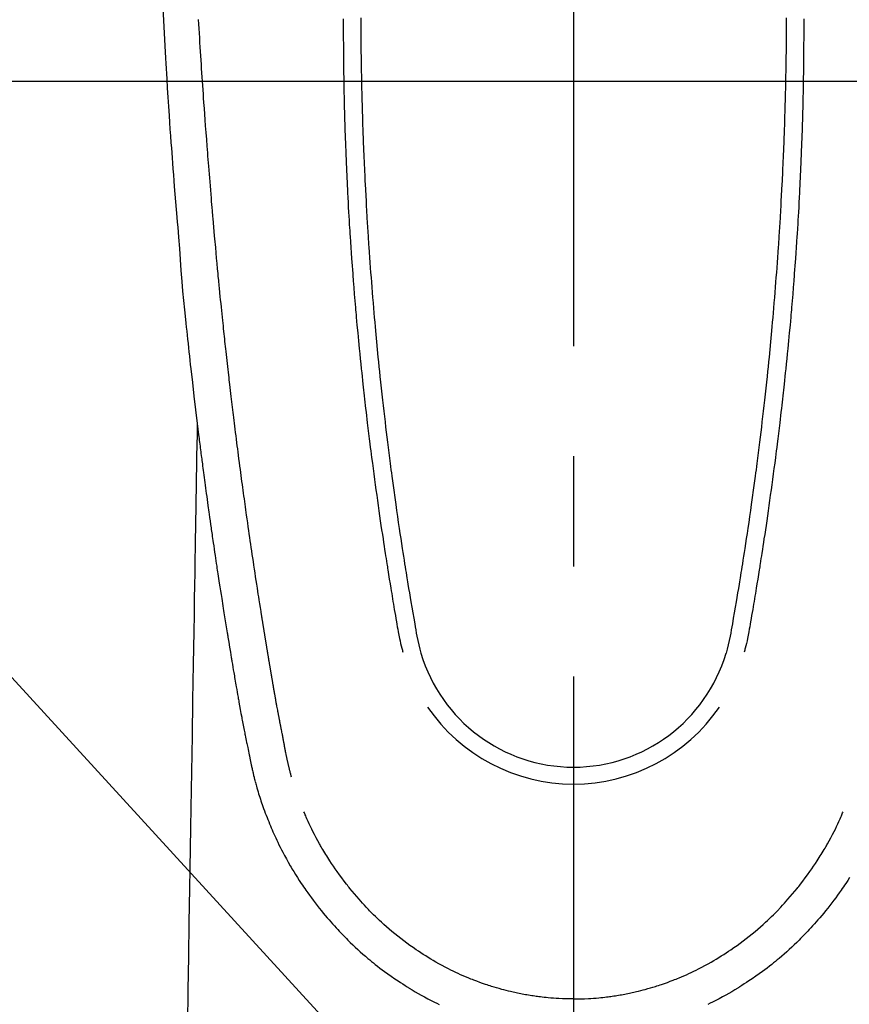
# Model space of a CAD drawing. Extents: x 55896 to 82369, y -22053 to -13183.
# Drawn here: x 73291 to 73338, y -15207 to -15152 of the extents above; entities that cross this region are included whole.
import ezdxf

# ---------------------------------------------------------------- set-up
doc = ezdxf.new("R2010")
doc.units = 0
doc.header["$LTSCALE"] = 50
doc.header["$MEASUREMENT"] = 0
doc.linetypes.add('CENTER', pattern=[2, 1.25, -0.25, 0.25, -0.25])
doc.linetypes.add('CENTER2', pattern=[1.125, 0.75, -0.125, 0.125, -0.125])
doc.layers.get('0').update_dxf_attribs({"linetype": 'CONTINUOUS'})
for name, color, linetype in [('126-甲板', 2, 'CONTINUOUS'), ('150-機器', 8, 'CONTINUOUS'), ('160-文字', 254, 'CONTINUOUS'), ('166-寸法B', 11, 'CONTINUOUS')]:
    doc.layers.add(name, color=color, linetype=linetype)
doc.styles.add('KH001', font='txt')
doc.dimstyles.new('KH1xx030', dxfattribs={"dimscale": 30, "dimtxt": 2, "dimasz": 0.6, "dimexe": 0.3, "dimexo": 1.2, "dimgap": 0.5, "dimtad": 3, "dimdec": 1, "dimdsep": 46, "dimlunit": 6, "dimtxsty": 'KH001', "dimblk": 'DOT', "dimcen": 1, "dimdle": 1, "dimclrd": 256, "dimclre": 256, "dimclrt": 256, "dimadec": 0, "dimazin": 0, "dimtfac": 1, "dimtdec": 1, "dimtix": 1, "dimtmove": 2, "dimatfit": 3, "dimldrblk": 'CLOSEDBLANK', "dimfxl": 1, "dimtolj": 1, "dimtzin": 0, "dimlwd": -1, "dimlwe": -1, "dimarcsym": 0})

# ---------------------------------------------------------------- blocks, each defined once
blk = doc.blocks.new('F402_H')
at = {"layer": '150-機器', "color": 161, "linetype": 'CENTER2'}
blk.add_line((0, 136.026), (0, -355.416), dxfattribs=at)
at = {"layer": '150-機器', "color": 13, "linetype": 'Continuous'}
for points in [[(-23.308, -51.039), (-23.271, -51.752), (-23.232, -52.465), (-23.193, -53.178), (-23.152, -53.891), (-23.135, -54.182), (-23.117, -54.474), (-23.1, -54.765), (-23.082, -55.056), (-23.05, -55.579), (-23.016, -56.101), (-22.982, -56.624), (-22.947, -57.146), (-22.921, -57.53), (-22.895, -57.913), (-22.867, -58.297), (-22.84, -58.68), (-22.819, -58.969), (-22.797, -59.258), (-22.776, -59.547), (-22.754, -59.835), (-22.728, -60.17), (-22.703, -60.505), (-22.677, -60.839), (-22.65, -61.174), (-22.616, -61.606), (-22.581, -62.039), (-22.545, -62.472), (-22.509, -62.904), (-22.484, -63.19), (-22.458, -63.476), (-22.434, -63.761), (-22.41, -64.047), (-22.363, -64.676), (-22.32, -65.304), (-22.277, -65.933), (-22.228, -66.561), (-22.18, -67.099), (-22.127, -67.636), (-22.071, -68.172), (-22.015, -68.709), (-21.992, -68.931), (-21.969, -69.153), (-21.946, -69.376), (-21.922, -69.598), (-21.897, -69.838), (-21.871, -70.078), (-21.846, -70.318), (-21.82, -70.557), (-21.794, -70.796), (-21.768, -71.035), (-21.741, -71.274), (-21.715, -71.513), (-21.627, -72.288), (-21.537, -73.062), (-21.445, -73.836), (-21.352, -74.61), (-21.332, -74.772), (-21.312, -74.934), (-21.292, -75.096), (-21.272, -75.257), (-21.259, -75.363), (-21.246, -75.468), (-21.232, -75.573), (-21.219, -75.678), (-21.205, -75.788), (-21.191, -75.897), (-21.177, -76.007), (-21.163, -76.116), (-21.15, -76.222), (-21.136, -76.327), (-21.123, -76.432), (-21.109, -76.538), (-21.097, -76.631), (-21.085, -76.723), (-21.073, -76.816), (-21.06, -76.909), (-21.044, -77.031), (-21.029, -77.154), (-21.013, -77.276), (-20.997, -77.399), (-20.978, -77.542), (-20.958, -77.686), (-20.939, -77.83), (-20.92, -77.973), (-20.899, -78.125), (-20.879, -78.278), (-20.859, -78.43), (-20.838, -78.583), (-20.814, -78.756), (-20.79, -78.93), (-20.766, -79.103), (-20.742, -79.277), (-20.725, -79.4), (-20.708, -79.523), (-20.691, -79.645), (-20.674, -79.768), (-20.646, -79.959), (-20.619, -80.15), (-20.592, -80.341), (-20.565, -80.531), (-20.551, -80.628), (-20.537, -80.724), (-20.524, -80.82), (-20.51, -80.916), (-20.493, -81.033), (-20.476, -81.149), (-20.459, -81.266), (-20.442, -81.382), (-20.416, -81.562), (-20.389, -81.741), (-20.363, -81.921), (-20.336, -82.1), (-20.314, -82.253), (-20.291, -82.406), (-20.268, -82.559), (-20.245, -82.712), (-20.228, -82.822), (-20.211, -82.931), (-20.195, -83.041), (-20.178, -83.151), (-20.158, -83.281), (-20.138, -83.411), (-20.118, -83.541), (-20.098, -83.671), (-20.065, -83.888), (-20.031, -84.105), (-19.997, -84.322), (-19.963, -84.539), (-19.941, -84.682), (-19.918, -84.825), (-19.895, -84.969), (-19.873, -85.112), (-19.854, -85.232), (-19.834, -85.353), (-19.815, -85.473), (-19.796, -85.593), (-19.76, -85.817), (-19.723, -86.041), (-19.687, -86.265), (-19.65, -86.49), (-19.64, -86.551), (-19.63, -86.613), (-19.62, -86.674), (-19.61, -86.736), (-19.563, -87.024), (-19.516, -87.312), (-19.468, -87.6), (-19.42, -87.888), (-19.41, -87.946), (-19.4, -88.005), (-19.391, -88.063), (-19.381, -88.121), (-19.355, -88.279), (-19.328, -88.436), (-19.302, -88.593), (-19.275, -88.751), (-19.259, -88.845), (-19.243, -88.939), (-19.227, -89.033), (-19.211, -89.127), (-19.193, -89.236), (-19.174, -89.345), (-19.155, -89.455), (-19.137, -89.564), (-19.111, -89.712), (-19.086, -89.859), (-19.06, -90.006), (-19.034, -90.154), (-19.022, -90.221), (-19.01, -90.288), (-18.998, -90.356), (-18.986, -90.423), (-18.947, -90.638), (-18.908, -90.852), (-18.868, -91.067), (-18.828, -91.281), (-18.812, -91.37), (-18.795, -91.459), (-18.778, -91.549), (-18.761, -91.638), (-18.742, -91.734), (-18.723, -91.829), (-18.705, -91.925), (-18.686, -92.021), (-18.671, -92.094), (-18.657, -92.166), (-18.643, -92.239), (-18.628, -92.312), (-18.608, -92.412), (-18.587, -92.513), (-18.567, -92.613), (-18.546, -92.713), (-18.531, -92.786), (-18.516, -92.86), (-18.501, -92.933), (-18.486, -93.006), (-18.465, -93.11), (-18.443, -93.214), (-18.421, -93.318), (-18.4, -93.422), (-18.39, -93.468), (-18.381, -93.514), (-18.371, -93.56), (-18.362, -93.606), (-18.342, -93.701), (-18.322, -93.796), (-18.302, -93.891), (-18.282, -93.987), (-18.271, -94.038), (-18.261, -94.088), (-18.25, -94.139), (-18.239, -94.19), (-18.225, -94.253), (-18.211, -94.315), (-18.197, -94.378), (-18.183, -94.44), (-18.172, -94.491), (-18.16, -94.542), (-18.148, -94.592), (-18.136, -94.643), (-18.128, -94.677), (-18.119, -94.71), (-18.111, -94.744), (-18.102, -94.778), (-18.093, -94.813), (-18.085, -94.848), (-18.076, -94.884), (-18.067, -94.919)], [(-13.061, -51.655), (-13.062, -51.8), (-13.062, -51.945), (-13.062, -52.074), (-13.062, -52.204), (-13.061, -52.333), (-13.061, -52.463), (-13.06, -52.654), (-13.06, -52.845), (-13.059, -53.036), (-13.058, -53.227), (-13.056, -53.468), (-13.055, -53.71), (-13.052, -53.951), (-13.05, -54.193), (-13.049, -54.25), (-13.048, -54.307), (-13.048, -54.365), (-13.047, -54.422), (-13.043, -54.712), (-13.039, -55.002), (-13.034, -55.292), (-13.029, -55.582), (-13.026, -55.737), (-13.023, -55.892), (-13.019, -56.046), (-13.016, -56.201), (-13.01, -56.452), (-13.004, -56.703), (-12.998, -56.954), (-12.991, -57.206), (-12.985, -57.41), (-12.979, -57.614), (-12.973, -57.818), (-12.966, -58.022), (-12.959, -58.237), (-12.951, -58.452), (-12.944, -58.667), (-12.936, -58.882), (-12.927, -59.133), (-12.917, -59.383), (-12.907, -59.634), (-12.897, -59.884), (-12.888, -60.089), (-12.879, -60.293), (-12.87, -60.497), (-12.86, -60.701), (-12.85, -60.906), (-12.841, -61.11), (-12.83, -61.315), (-12.82, -61.519), (-12.806, -61.794), (-12.792, -62.07), (-12.777, -62.345), (-12.761, -62.62), (-12.748, -62.846), (-12.735, -63.072), (-12.721, -63.298), (-12.707, -63.524), (-12.7, -63.642), (-12.693, -63.76), (-12.685, -63.878), (-12.678, -63.996), (-12.657, -64.309), (-12.636, -64.621), (-12.615, -64.934), (-12.593, -65.247), (-12.577, -65.463), (-12.561, -65.678), (-12.545, -65.894), (-12.529, -66.109), (-12.521, -66.21), (-12.513, -66.311), (-12.506, -66.412), (-12.498, -66.513), (-12.468, -66.891), (-12.438, -67.269), (-12.406, -67.647), (-12.374, -68.025), (-12.362, -68.165), (-12.35, -68.305), (-12.338, -68.445), (-12.325, -68.585), (-12.285, -69.031), (-12.244, -69.476), (-12.201, -69.921), (-12.158, -70.367), (-12.129, -70.655), (-12.1, -70.943), (-12.071, -71.231), (-12.041, -71.52), (-12.018, -71.736), (-11.996, -71.953), (-11.973, -72.17), (-11.949, -72.386), (-11.931, -72.553), (-11.913, -72.719), (-11.894, -72.885), (-11.875, -73.051), (-11.855, -73.23), (-11.835, -73.408), (-11.815, -73.586), (-11.795, -73.764), (-11.771, -73.969), (-11.747, -74.174), (-11.723, -74.379), (-11.699, -74.583), (-11.663, -74.883), (-11.626, -75.182), (-11.589, -75.481), (-11.552, -75.78), (-11.528, -75.973), (-11.504, -76.166), (-11.479, -76.358), (-11.454, -76.551), (-11.414, -76.861), (-11.374, -77.17), (-11.332, -77.48), (-11.291, -77.789), (-11.25, -78.089), (-11.209, -78.389), (-11.167, -78.689), (-11.125, -78.989), (-11.085, -79.276), (-11.044, -79.564), (-11.002, -79.851), (-10.961, -80.139), (-10.923, -80.396), (-10.885, -80.653), (-10.847, -80.911), (-10.808, -81.168), (-10.777, -81.371), (-10.746, -81.573), (-10.715, -81.776), (-10.683, -81.979), (-10.66, -82.128), (-10.637, -82.278), (-10.614, -82.428), (-10.591, -82.577), (-10.577, -82.665), (-10.563, -82.752), (-10.549, -82.84), (-10.535, -82.927), (-10.493, -83.187), (-10.451, -83.447), (-10.409, -83.707), (-10.366, -83.967), (-10.342, -84.117), (-10.317, -84.267), (-10.292, -84.416), (-10.267, -84.566), (-10.242, -84.716), (-10.217, -84.866), (-10.192, -85.015), (-10.167, -85.165), (-10.136, -85.341), (-10.106, -85.516), (-10.076, -85.692), (-10.046, -85.867), (-10.022, -86.009), (-9.998, -86.15), (-9.974, -86.292), (-9.949, -86.433), (-9.932, -86.53), (-9.913, -86.627), (-9.894, -86.723), (-9.874, -86.82), (-9.844, -86.958), (-9.811, -87.095), (-9.776, -87.233), (-9.741, -87.369), (-9.726, -87.424), (-9.711, -87.479), (-9.697, -87.534), (-9.682, -87.589)], [(-12.073, -51.587), (-12.073, -51.72), (-12.072, -51.852), (-12.071, -51.984), (-12.071, -52.093), (-12.07, -52.202), (-12.069, -52.311), (-12.068, -52.419), (-12.067, -52.597), (-12.066, -52.775), (-12.064, -52.953), (-12.062, -53.131), (-12.06, -53.347), (-12.058, -53.563), (-12.055, -53.778), (-12.051, -53.994), (-12.048, -54.21), (-12.044, -54.426), (-12.04, -54.643), (-12.036, -54.859), (-12.035, -54.939), (-12.034, -55.019), (-12.032, -55.1), (-12.03, -55.18), (-12.027, -55.339), (-12.024, -55.498), (-12.02, -55.657), (-12.016, -55.816), (-12.012, -55.984), (-12.008, -56.152), (-12.003, -56.32), (-11.999, -56.488), (-11.994, -56.648), (-11.99, -56.808), (-11.985, -56.968), (-11.981, -57.128), (-11.972, -57.399), (-11.963, -57.669), (-11.954, -57.94), (-11.945, -58.211), (-11.94, -58.34), (-11.935, -58.47), (-11.931, -58.599), (-11.926, -58.728), (-11.918, -58.933), (-11.909, -59.137), (-11.9, -59.341), (-11.892, -59.545), (-11.883, -59.738), (-11.875, -59.93), (-11.867, -60.123), (-11.858, -60.315), (-11.849, -60.496), (-11.841, -60.676), (-11.832, -60.857), (-11.823, -61.037), (-11.807, -61.36), (-11.79, -61.682), (-11.773, -62.005), (-11.755, -62.327), (-11.746, -62.481), (-11.737, -62.635), (-11.728, -62.788), (-11.719, -62.942), (-11.703, -63.208), (-11.687, -63.473), (-11.67, -63.738), (-11.653, -64.003), (-11.643, -64.155), (-11.634, -64.306), (-11.623, -64.458), (-11.613, -64.609), (-11.593, -64.9), (-11.573, -65.192), (-11.552, -65.483), (-11.531, -65.775), (-11.51, -66.051), (-11.489, -66.326), (-11.468, -66.602), (-11.447, -66.878), (-11.423, -67.175), (-11.399, -67.473), (-11.374, -67.77), (-11.349, -68.068), (-11.326, -68.333), (-11.303, -68.599), (-11.279, -68.864), (-11.255, -69.13), (-11.216, -69.559), (-11.175, -69.989), (-11.134, -70.418), (-11.093, -70.847), (-11.065, -71.121), (-11.038, -71.394), (-11.01, -71.668), (-10.982, -71.941), (-10.946, -72.279), (-10.91, -72.617), (-10.874, -72.955), (-10.836, -73.293), (-10.801, -73.602), (-10.766, -73.91), (-10.731, -74.219), (-10.695, -74.528), (-10.66, -74.816), (-10.626, -75.104), (-10.591, -75.392), (-10.556, -75.68), (-10.518, -75.981), (-10.48, -76.281), (-10.442, -76.582), (-10.403, -76.882), (-10.38, -77.061), (-10.357, -77.24), (-10.333, -77.419), (-10.309, -77.597), (-10.255, -78.003), (-10.2, -78.408), (-10.144, -78.814), (-10.087, -79.219), (-10.039, -79.556), (-9.99, -79.893), (-9.941, -80.23), (-9.891, -80.567), (-9.848, -80.854), (-9.805, -81.142), (-9.761, -81.43), (-9.717, -81.717), (-9.684, -81.933), (-9.65, -82.148), (-9.616, -82.364), (-9.582, -82.579), (-9.556, -82.746), (-9.529, -82.913), (-9.502, -83.08), (-9.475, -83.247), (-9.455, -83.368), (-9.435, -83.489), (-9.416, -83.61), (-9.396, -83.731), (-9.354, -83.982), (-9.312, -84.233), (-9.27, -84.484), (-9.227, -84.735), (-9.174, -85.046), (-9.119, -85.357), (-9.065, -85.667), (-9.012, -85.978), (-8.982, -86.156), (-8.951, -86.334), (-8.919, -86.512), (-8.885, -86.689), (-8.833, -86.932), (-8.776, -87.175), (-8.716, -87.416), (-8.654, -87.658)], [(12.072, -51.587), (12.072, -51.719), (12.071, -51.852), (12.071, -51.984), (12.07, -52.093), (12.069, -52.202), (12.068, -52.31), (12.068, -52.419), (12.066, -52.597), (12.065, -52.775), (12.063, -52.953), (12.062, -53.131), (12.059, -53.347), (12.057, -53.562), (12.054, -53.778), (12.051, -53.994), (12.047, -54.21), (12.043, -54.426), (12.04, -54.642), (12.036, -54.858), (12.034, -54.939), (12.033, -55.019), (12.031, -55.099), (12.03, -55.18), (12.027, -55.339), (12.023, -55.498), (12.02, -55.657), (12.016, -55.816), (12.011, -55.984), (12.007, -56.152), (12.002, -56.32), (11.998, -56.488), (11.993, -56.648), (11.989, -56.808), (11.985, -56.968), (11.98, -57.127), (11.971, -57.398), (11.963, -57.669), (11.953, -57.94), (11.944, -58.211), (11.939, -58.34), (11.935, -58.469), (11.93, -58.599), (11.925, -58.728), (11.917, -58.932), (11.908, -59.137), (11.9, -59.341), (11.891, -59.545), (11.883, -59.738), (11.874, -59.93), (11.866, -60.123), (11.857, -60.315), (11.849, -60.496), (11.84, -60.676), (11.831, -60.857), (11.822, -61.037), (11.806, -61.359), (11.789, -61.682), (11.772, -62.004), (11.754, -62.327), (11.746, -62.48), (11.737, -62.634), (11.728, -62.788), (11.719, -62.942), (11.703, -63.207), (11.686, -63.473), (11.67, -63.738), (11.653, -64.003), (11.643, -64.155), (11.633, -64.306), (11.623, -64.457), (11.613, -64.609), (11.593, -64.9), (11.572, -65.192), (11.551, -65.483), (11.53, -65.774), (11.51, -66.05), (11.489, -66.326), (11.468, -66.602), (11.446, -66.878), (11.423, -67.175), (11.398, -67.473), (11.374, -67.77), (11.349, -68.067), (11.326, -68.333), (11.302, -68.599), (11.279, -68.864), (11.255, -69.13), (11.215, -69.559), (11.175, -69.988), (11.134, -70.418), (11.092, -70.847), (11.065, -71.121), (11.038, -71.394), (11.01, -71.668), (10.981, -71.941), (10.946, -72.279), (10.91, -72.617), (10.873, -72.955), (10.836, -73.293), (10.801, -73.601), (10.766, -73.91), (10.73, -74.219), (10.694, -74.527), (10.66, -74.816), (10.626, -75.104), (10.591, -75.392), (10.556, -75.68), (10.518, -75.981), (10.48, -76.281), (10.442, -76.582), (10.403, -76.882), (10.38, -77.061), (10.356, -77.24), (10.333, -77.418), (10.309, -77.597), (10.255, -78.003), (10.2, -78.408), (10.144, -78.814), (10.087, -79.219), (10.039, -79.556), (9.99, -79.893), (9.941, -80.23), (9.891, -80.566), (9.848, -80.854), (9.805, -81.142), (9.761, -81.43), (9.717, -81.717), (9.684, -81.933), (9.65, -82.148), (9.616, -82.364), (9.582, -82.579), (9.555, -82.746), (9.529, -82.913), (9.502, -83.08), (9.474, -83.247), (9.455, -83.368), (9.435, -83.489), (9.416, -83.61), (9.396, -83.731), (9.354, -83.982), (9.312, -84.233), (9.27, -84.484), (9.227, -84.735), (9.174, -85.046), (9.119, -85.356), (9.065, -85.667), (9.012, -85.978), (8.982, -86.156), (8.951, -86.334), (8.919, -86.512), (8.885, -86.689), (8.833, -86.932), (8.776, -87.175), (8.716, -87.416), (8.654, -87.657)], [(13.06, -51.655), (13.061, -51.8), (13.061, -51.944), (13.061, -52.074), (13.061, -52.204), (13.06, -52.333), (13.06, -52.463), (13.059, -52.654), (13.059, -52.845), (13.058, -53.036), (13.057, -53.227), (13.056, -53.468), (13.054, -53.71), (13.052, -53.951), (13.049, -54.192), (13.048, -54.25), (13.048, -54.307), (13.047, -54.364), (13.046, -54.422), (13.042, -54.712), (13.038, -55.002), (13.033, -55.292), (13.028, -55.582), (13.025, -55.736), (13.022, -55.891), (13.019, -56.046), (13.015, -56.201), (13.009, -56.452), (13.003, -56.703), (12.997, -56.954), (12.99, -57.205), (12.984, -57.409), (12.978, -57.614), (12.972, -57.818), (12.965, -58.022), (12.958, -58.237), (12.951, -58.452), (12.943, -58.667), (12.935, -58.882), (12.926, -59.132), (12.917, -59.383), (12.907, -59.634), (12.896, -59.884), (12.888, -60.088), (12.878, -60.293), (12.869, -60.497), (12.86, -60.701), (12.85, -60.905), (12.84, -61.11), (12.83, -61.314), (12.82, -61.519), (12.806, -61.794), (12.791, -62.069), (12.776, -62.345), (12.761, -62.62), (12.748, -62.846), (12.734, -63.072), (12.721, -63.298), (12.707, -63.523), (12.7, -63.641), (12.692, -63.759), (12.685, -63.877), (12.677, -63.995), (12.657, -64.308), (12.636, -64.621), (12.614, -64.934), (12.592, -65.247), (12.577, -65.462), (12.561, -65.678), (12.545, -65.893), (12.528, -66.109), (12.521, -66.21), (12.513, -66.311), (12.505, -66.412), (12.497, -66.513), (12.468, -66.891), (12.437, -67.269), (12.406, -67.647), (12.374, -68.025), (12.362, -68.165), (12.35, -68.305), (12.337, -68.445), (12.325, -68.585), (12.285, -69.031), (12.243, -69.476), (12.201, -69.921), (12.157, -70.366), (12.129, -70.655), (12.1, -70.943), (12.07, -71.231), (12.041, -71.519), (12.018, -71.736), (11.995, -71.953), (11.972, -72.169), (11.949, -72.386), (11.931, -72.552), (11.912, -72.719), (11.894, -72.885), (11.875, -73.051), (11.855, -73.229), (11.835, -73.407), (11.815, -73.585), (11.794, -73.763), (11.771, -73.968), (11.747, -74.173), (11.723, -74.378), (11.699, -74.583), (11.663, -74.882), (11.626, -75.182), (11.589, -75.481), (11.552, -75.78), (11.528, -75.973), (11.503, -76.165), (11.479, -76.358), (11.454, -76.551), (11.414, -76.86), (11.373, -77.17), (11.332, -77.479), (11.291, -77.789), (11.25, -78.089), (11.209, -78.389), (11.167, -78.689), (11.125, -78.988), (11.085, -79.276), (11.044, -79.564), (11.002, -79.851), (10.961, -80.138), (10.923, -80.396), (10.885, -80.653), (10.847, -80.91), (10.808, -81.168), (10.777, -81.37), (10.746, -81.573), (10.715, -81.776), (10.683, -81.979), (10.66, -82.128), (10.637, -82.278), (10.614, -82.427), (10.591, -82.577), (10.577, -82.664), (10.563, -82.752), (10.549, -82.839), (10.535, -82.927), (10.493, -83.187), (10.451, -83.447), (10.409, -83.707), (10.366, -83.967), (10.342, -84.117), (10.317, -84.266), (10.292, -84.416), (10.267, -84.566), (10.242, -84.716), (10.217, -84.865), (10.192, -85.015), (10.167, -85.165), (10.137, -85.341), (10.106, -85.516), (10.076, -85.692), (10.046, -85.867), (10.022, -86.009), (9.998, -86.15), (9.974, -86.291), (9.949, -86.433), (9.932, -86.53), (9.913, -86.627), (9.894, -86.723), (9.874, -86.82), (9.844, -86.958), (9.811, -87.095), (9.776, -87.232), (9.741, -87.369), (9.726, -87.424), (9.712, -87.479), (9.697, -87.534), (9.682, -87.589)], [(-16.002, -94.681), (-16.013, -94.637), (-16.025, -94.594), (-16.036, -94.551), (-16.048, -94.507), (-16.055, -94.481), (-16.061, -94.455), (-16.068, -94.429), (-16.075, -94.403), (-16.083, -94.37), (-16.091, -94.338), (-16.099, -94.306), (-16.107, -94.274), (-16.115, -94.241), (-16.123, -94.209), (-16.131, -94.177), (-16.139, -94.144), (-16.148, -94.105), (-16.157, -94.065), (-16.166, -94.026), (-16.175, -93.987), (-16.183, -93.955), (-16.19, -93.923), (-16.197, -93.891), (-16.204, -93.859), (-16.213, -93.82), (-16.222, -93.781), (-16.231, -93.742), (-16.239, -93.702), (-16.246, -93.672), (-16.252, -93.642), (-16.259, -93.611), (-16.265, -93.581), (-16.273, -93.544), (-16.28, -93.508), (-16.288, -93.472), (-16.295, -93.435), (-16.307, -93.374), (-16.32, -93.312), (-16.332, -93.251), (-16.344, -93.19), (-16.353, -93.142), (-16.363, -93.095), (-16.372, -93.048), (-16.381, -93), (-16.389, -92.955), (-16.398, -92.911), (-16.406, -92.866), (-16.415, -92.821), (-16.424, -92.775), (-16.432, -92.728), (-16.441, -92.682), (-16.45, -92.636), (-16.46, -92.579), (-16.471, -92.523), (-16.481, -92.466), (-16.492, -92.409), (-16.501, -92.358), (-16.51, -92.307), (-16.52, -92.256), (-16.53, -92.205), (-16.543, -92.14), (-16.556, -92.075), (-16.57, -92.009), (-16.583, -91.944), (-16.593, -91.893), (-16.603, -91.843), (-16.613, -91.792), (-16.622, -91.742), (-16.63, -91.7), (-16.638, -91.658), (-16.646, -91.617), (-16.654, -91.575), (-16.663, -91.531), (-16.671, -91.486), (-16.68, -91.442), (-16.688, -91.398), (-16.695, -91.361), (-16.702, -91.324), (-16.709, -91.287), (-16.716, -91.25), (-16.723, -91.211), (-16.73, -91.173), (-16.738, -91.135), (-16.745, -91.096), (-16.751, -91.065), (-16.757, -91.034), (-16.763, -91.004), (-16.769, -90.973), (-16.784, -90.893), (-16.798, -90.813), (-16.813, -90.733), (-16.828, -90.653), (-16.831, -90.634), (-16.835, -90.614), (-16.839, -90.594), (-16.843, -90.574), (-16.852, -90.522), (-16.862, -90.471), (-16.871, -90.42), (-16.881, -90.368), (-16.889, -90.32), (-16.898, -90.271), (-16.906, -90.222), (-16.914, -90.174), (-16.921, -90.136), (-16.928, -90.097), (-16.935, -90.059), (-16.941, -90.021), (-16.946, -89.993), (-16.951, -89.965), (-16.956, -89.937), (-16.961, -89.909), (-16.97, -89.862), (-16.978, -89.815), (-16.986, -89.768), (-16.994, -89.721), (-17.005, -89.658), (-17.016, -89.595), (-17.027, -89.532), (-17.038, -89.469), (-17.045, -89.426), (-17.053, -89.384), (-17.06, -89.341), (-17.067, -89.299), (-17.074, -89.261), (-17.08, -89.223), (-17.087, -89.185), (-17.093, -89.147), (-17.098, -89.116), (-17.103, -89.085), (-17.109, -89.054), (-17.114, -89.023), (-17.119, -88.992), (-17.125, -88.961), (-17.13, -88.93), (-17.136, -88.899), (-17.143, -88.859), (-17.149, -88.819), (-17.156, -88.779), (-17.163, -88.739), (-17.169, -88.705), (-17.174, -88.672), (-17.18, -88.638), (-17.186, -88.605), (-17.193, -88.563), (-17.2, -88.521), (-17.207, -88.478), (-17.214, -88.436), (-17.219, -88.407), (-17.224, -88.379), (-17.229, -88.35), (-17.234, -88.321), (-17.241, -88.276), (-17.249, -88.231), (-17.256, -88.187), (-17.264, -88.142), (-17.271, -88.098), (-17.279, -88.053), (-17.286, -88.009), (-17.293, -87.965), (-17.301, -87.922), (-17.307, -87.88), (-17.314, -87.838), (-17.321, -87.796), (-17.328, -87.754), (-17.335, -87.711), (-17.342, -87.669), (-17.349, -87.627), (-17.356, -87.584), (-17.363, -87.542), (-17.37, -87.5), (-17.377, -87.458), (-17.382, -87.429), (-17.387, -87.4), (-17.391, -87.371), (-17.396, -87.342), (-17.402, -87.305), (-17.409, -87.267), (-17.415, -87.229), (-17.421, -87.192), (-17.427, -87.154), (-17.434, -87.116), (-17.44, -87.079), (-17.446, -87.041), (-17.452, -87.006), (-17.458, -86.971), (-17.463, -86.936), (-17.469, -86.9), (-17.475, -86.863), (-17.481, -86.825), (-17.487, -86.787), (-17.493, -86.75), (-17.5, -86.706), (-17.507, -86.662), (-17.515, -86.617), (-17.522, -86.573), (-17.527, -86.54), (-17.533, -86.507), (-17.538, -86.475), (-17.544, -86.442), (-17.549, -86.409), (-17.554, -86.375), (-17.559, -86.342), (-17.565, -86.309), (-17.569, -86.28), (-17.574, -86.252), (-17.579, -86.223), (-17.584, -86.194), (-17.59, -86.155), (-17.596, -86.115), (-17.602, -86.075), (-17.609, -86.036), (-17.614, -86), (-17.62, -85.965), (-17.626, -85.93), (-17.632, -85.894), (-17.636, -85.865), (-17.641, -85.837), (-17.646, -85.808), (-17.651, -85.779), (-17.657, -85.739), (-17.664, -85.698), (-17.67, -85.657), (-17.676, -85.617), (-17.681, -85.586), (-17.686, -85.555), (-17.691, -85.523), (-17.696, -85.492), (-17.731, -85.277), (-17.765, -85.061), (-17.798, -84.845), (-17.832, -84.629), (-17.858, -84.461), (-17.885, -84.293), (-17.911, -84.125), (-17.937, -83.956), (-17.97, -83.741), (-18.003, -83.526), (-18.036, -83.311), (-18.068, -83.096), (-18.101, -82.881), (-18.133, -82.666), (-18.165, -82.451), (-18.197, -82.236), (-18.226, -82.043), (-18.254, -81.85), (-18.283, -81.657), (-18.311, -81.464), (-18.339, -81.271), (-18.367, -81.079), (-18.395, -80.886), (-18.422, -80.694), (-18.454, -80.474), (-18.486, -80.253), (-18.517, -80.033), (-18.548, -79.812), (-18.569, -79.659), (-18.591, -79.507), (-18.612, -79.354), (-18.633, -79.201), (-18.655, -79.044), (-18.676, -78.888), (-18.698, -78.731), (-18.72, -78.575), (-18.743, -78.407), (-18.765, -78.24), (-18.788, -78.073), (-18.81, -77.905), (-18.833, -77.738), (-18.855, -77.571), (-18.877, -77.403), (-18.899, -77.236), (-18.926, -77.032), (-18.953, -76.828), (-18.98, -76.623), (-19.007, -76.419), (-19.03, -76.241), (-19.053, -76.063), (-19.075, -75.885), (-19.098, -75.707), (-19.122, -75.515), (-19.147, -75.322), (-19.171, -75.13), (-19.195, -74.937), (-19.216, -74.771), (-19.237, -74.604), (-19.257, -74.438), (-19.277, -74.271), (-19.295, -74.127), (-19.312, -73.983), (-19.33, -73.839), (-19.347, -73.695), (-19.366, -73.54), (-19.385, -73.385), (-19.403, -73.23), (-19.422, -73.075), (-19.442, -72.906), (-19.462, -72.736), (-19.482, -72.567), (-19.502, -72.397), (-19.516, -72.268), (-19.531, -72.139), (-19.546, -72.01), (-19.56, -71.881), (-19.58, -71.712), (-19.599, -71.543), (-19.618, -71.374), (-19.637, -71.205), (-19.656, -71.036), (-19.675, -70.867), (-19.693, -70.698), (-19.712, -70.529), (-19.728, -70.386), (-19.744, -70.243), (-19.759, -70.1), (-19.775, -69.957), (-19.79, -69.815), (-19.805, -69.672), (-19.821, -69.529), (-19.836, -69.386), (-19.852, -69.232), (-19.868, -69.078), (-19.884, -68.924), (-19.901, -68.771), (-19.92, -68.581), (-19.94, -68.391), (-19.96, -68.201), (-19.979, -68.011), (-20, -67.808), (-20.02, -67.606), (-20.041, -67.404), (-20.061, -67.202), (-20.071, -67.104), (-20.081, -67.007), (-20.09, -66.909), (-20.1, -66.812), (-20.111, -66.705), (-20.121, -66.598), (-20.132, -66.491), (-20.142, -66.384), (-20.155, -66.248), (-20.168, -66.111), (-20.18, -65.975), (-20.193, -65.838), (-20.22, -65.537), (-20.248, -65.236), (-20.275, -64.935), (-20.302, -64.634), (-20.317, -64.466), (-20.332, -64.299), (-20.347, -64.132), (-20.361, -63.965), (-20.383, -63.721), (-20.404, -63.476), (-20.426, -63.231), (-20.447, -62.987), (-20.457, -62.876), (-20.467, -62.764), (-20.476, -62.653), (-20.486, -62.542), (-20.501, -62.365), (-20.516, -62.187), (-20.531, -62.009), (-20.546, -61.832), (-20.565, -61.599), (-20.585, -61.366), (-20.604, -61.133), (-20.624, -60.9), (-20.642, -60.679), (-20.66, -60.458), (-20.678, -60.237), (-20.695, -60.016), (-20.711, -59.828), (-20.726, -59.64), (-20.74, -59.453), (-20.755, -59.265), (-20.785, -58.879), (-20.814, -58.493), (-20.843, -58.108), (-20.872, -57.722), (-20.896, -57.392), (-20.92, -57.063), (-20.944, -56.733), (-20.968, -56.403), (-20.985, -56.162), (-21.002, -55.921), (-21.018, -55.679), (-21.035, -55.438), (-21.051, -55.197), (-21.067, -54.957), (-21.083, -54.716), (-21.098, -54.475), (-21.114, -54.235), (-21.13, -53.995), (-21.145, -53.754), (-21.16, -53.514), (-21.177, -53.253), (-21.193, -52.991), (-21.208, -52.73), (-21.224, -52.469), (-21.239, -52.208), (-21.254, -51.947), (-21.269, -51.686)], [(-21.352, -74.61), (-21.362, -75.228), (-21.372, -75.846), (-21.382, -76.463), (-21.392, -77.081), (-21.402, -77.697), (-21.412, -78.314), (-21.423, -78.931), (-21.433, -79.548), (-21.441, -80.068), (-21.45, -80.588), (-21.458, -81.108), (-21.467, -81.628), (-21.479, -82.358), (-21.491, -83.087), (-21.503, -83.816), (-21.515, -84.546), (-21.53, -85.479), (-21.545, -86.412), (-21.561, -87.344), (-21.576, -88.277), (-21.609, -90.313), (-21.643, -92.349), (-21.676, -94.385), (-21.71, -96.421), (-21.729, -97.57), (-21.747, -98.719), (-21.766, -99.867), (-21.785, -101.016), (-21.817, -102.937), (-21.848, -104.857), (-21.88, -106.778), (-21.911, -108.699)], [(-18.064, -94.933), (-18.046, -94.998), (-18.029, -95.062), (-18.012, -95.127), (-17.994, -95.191), (-17.963, -95.301), (-17.932, -95.409), (-17.899, -95.518), (-17.866, -95.626), (-17.835, -95.727), (-17.802, -95.828), (-17.769, -95.928), (-17.736, -96.028), (-17.698, -96.138), (-17.66, -96.248), (-17.621, -96.357), (-17.582, -96.466), (-17.535, -96.594), (-17.486, -96.723), (-17.437, -96.85), (-17.388, -96.978), (-17.341, -97.095), (-17.293, -97.212), (-17.245, -97.329), (-17.197, -97.445), (-17.15, -97.559), (-17.102, -97.672), (-17.054, -97.785), (-17.005, -97.898), (-16.951, -98.018), (-16.897, -98.138), (-16.841, -98.257), (-16.785, -98.376), (-16.716, -98.519), (-16.646, -98.661), (-16.575, -98.803), (-16.502, -98.943), (-16.399, -99.137), (-16.294, -99.33), (-16.186, -99.521), (-16.077, -99.711), (-16.027, -99.797), (-15.977, -99.882), (-15.926, -99.966), (-15.875, -100.051), (-15.771, -100.218), (-15.665, -100.385), (-15.557, -100.55), (-15.449, -100.715), (-15.383, -100.812), (-15.317, -100.909), (-15.251, -101.006), (-15.184, -101.103), (-15.082, -101.248), (-14.979, -101.392), (-14.875, -101.536), (-14.769, -101.678), (-14.655, -101.829), (-14.54, -101.979), (-14.422, -102.127), (-14.304, -102.275), (-14.197, -102.405), (-14.089, -102.534), (-13.979, -102.663), (-13.869, -102.79), (-13.768, -102.905), (-13.666, -103.018), (-13.564, -103.131), (-13.461, -103.244), (-13.375, -103.338), (-13.289, -103.431), (-13.202, -103.525), (-13.115, -103.617), (-13.039, -103.696), (-12.963, -103.775), (-12.886, -103.853), (-12.809, -103.93), (-12.669, -104.068), (-12.528, -104.204), (-12.385, -104.338), (-12.241, -104.471), (-12.099, -104.599), (-11.956, -104.726), (-11.811, -104.852), (-11.666, -104.975), (-11.562, -105.062), (-11.458, -105.148), (-11.353, -105.232), (-11.248, -105.317), (-11.118, -105.418), (-10.987, -105.519), (-10.856, -105.618), (-10.723, -105.717), (-10.532, -105.855), (-10.338, -105.991), (-10.143, -106.124), (-9.947, -106.256), (-9.819, -106.341), (-9.689, -106.426), (-9.56, -106.509), (-9.43, -106.592), (-9.402, -106.61), (-9.374, -106.627), (-9.346, -106.645), (-9.318, -106.662), (-9.152, -106.763), (-8.985, -106.862), (-8.816, -106.96), (-8.647, -107.055), (-8.458, -107.158), (-8.268, -107.259), (-8.077, -107.358), (-7.885, -107.455), (-7.754, -107.519), (-7.622, -107.582)], [(15.665, -100.385), (15.557, -100.55), (15.449, -100.715), (15.383, -100.812), (15.317, -100.909), (15.251, -101.006), (15.184, -101.103), (15.082, -101.248), (14.979, -101.392), (14.875, -101.536), (14.769, -101.678), (14.655, -101.829), (14.54, -101.979), (14.422, -102.127), (14.304, -102.275), (14.197, -102.405), (14.089, -102.534), (13.979, -102.663), (13.869, -102.79), (13.768, -102.905), (13.666, -103.018), (13.564, -103.131), (13.461, -103.244), (13.375, -103.338), (13.289, -103.431), (13.202, -103.525), (13.115, -103.617), (13.039, -103.696), (12.963, -103.775), (12.886, -103.853), (12.809, -103.93), (12.669, -104.068), (12.528, -104.204), (12.385, -104.338), (12.241, -104.471), (12.099, -104.599), (11.956, -104.726), (11.811, -104.852), (11.666, -104.975), (11.562, -105.062), (11.458, -105.148), (11.353, -105.232), (11.248, -105.317), (11.118, -105.418), (10.987, -105.519), (10.856, -105.618), (10.723, -105.717), (10.532, -105.855), (10.338, -105.991), (10.143, -106.124), (9.947, -106.256), (9.819, -106.341), (9.689, -106.426), (9.56, -106.509), (9.43, -106.592), (9.402, -106.61), (9.374, -106.627), (9.346, -106.645), (9.318, -106.662), (9.152, -106.763), (8.985, -106.862), (8.816, -106.96), (8.647, -107.055), (8.458, -107.158), (8.268, -107.259), (8.077, -107.358), (7.885, -107.455), (7.754, -107.519), (7.622, -107.582)], [(0, -107.274), (-0.21, -107.271), (-0.421, -107.267), (-0.632, -107.261), (-0.842, -107.252), (-0.992, -107.244), (-1.142, -107.234), (-1.292, -107.222), (-1.442, -107.209), (-1.551, -107.198), (-1.66, -107.187), (-1.77, -107.175), (-1.879, -107.162), (-1.958, -107.152), (-2.037, -107.142), (-2.117, -107.131), (-2.196, -107.12), (-2.285, -107.107), (-2.374, -107.093), (-2.463, -107.079), (-2.552, -107.064), (-2.641, -107.049), (-2.729, -107.033), (-2.818, -107.018), (-2.906, -107.001), (-2.994, -106.984), (-3.083, -106.966), (-3.171, -106.948), (-3.259, -106.929), (-3.337, -106.912), (-3.415, -106.895), (-3.493, -106.877), (-3.571, -106.858), (-3.697, -106.828), (-3.824, -106.797), (-3.949, -106.764), (-4.075, -106.731), (-4.22, -106.691), (-4.364, -106.649), (-4.508, -106.606), (-4.651, -106.561), (-4.737, -106.534), (-4.823, -106.506), (-4.908, -106.477), (-4.993, -106.449), (-5.159, -106.392), (-5.324, -106.333), (-5.489, -106.273), (-5.653, -106.211), (-5.736, -106.179), (-5.82, -106.146), (-5.903, -106.113), (-5.986, -106.079), (-6.126, -106.02), (-6.265, -105.96), (-6.404, -105.898), (-6.542, -105.835), (-6.681, -105.771), (-6.819, -105.705), (-6.957, -105.637), (-7.094, -105.569), (-7.274, -105.476), (-7.454, -105.381), (-7.632, -105.283), (-7.809, -105.183), (-7.954, -105.098), (-8.099, -105.013), (-8.243, -104.925), (-8.385, -104.836), (-8.522, -104.749), (-8.657, -104.66), (-8.792, -104.57), (-8.926, -104.48), (-9.103, -104.358), (-9.278, -104.235), (-9.453, -104.11), (-9.625, -103.983), (-9.796, -103.853), (-9.966, -103.72), (-10.133, -103.586), (-10.299, -103.449), (-10.452, -103.319), (-10.603, -103.188), (-10.753, -103.056), (-10.901, -102.921), (-11.014, -102.815), (-11.126, -102.709), (-11.237, -102.601), (-11.348, -102.492), (-11.421, -102.418), (-11.495, -102.343), (-11.568, -102.268), (-11.641, -102.193), (-11.672, -102.16), (-11.703, -102.128), (-11.734, -102.095), (-11.764, -102.062), (-11.867, -101.952), (-11.968, -101.84), (-12.068, -101.727), (-12.167, -101.614), (-12.299, -101.464), (-12.429, -101.313), (-12.558, -101.161), (-12.685, -101.008), (-12.734, -100.947), (-12.783, -100.886), (-12.832, -100.825), (-12.88, -100.764), (-13.017, -100.588), (-13.151, -100.41), (-13.283, -100.231), (-13.412, -100.05), (-13.519, -99.896), (-13.624, -99.741), (-13.728, -99.586), (-13.83, -99.429), (-13.888, -99.34), (-13.945, -99.25), (-14.002, -99.16), (-14.058, -99.069), (-14.113, -98.98), (-14.168, -98.89), (-14.222, -98.8), (-14.276, -98.71), (-14.311, -98.65), (-14.346, -98.59), (-14.38, -98.53), (-14.414, -98.47), (-14.51, -98.298), (-14.604, -98.124), (-14.696, -97.95), (-14.785, -97.775), (-14.856, -97.632), (-14.925, -97.489), (-14.993, -97.345), (-15.06, -97.2), (-15.095, -97.123), (-15.129, -97.045), (-15.164, -96.967), (-15.197, -96.889), (-15.222, -96.831), (-15.246, -96.773), (-15.271, -96.715), (-15.295, -96.657)], [(0, -107.274), (0.21, -107.271), (0.421, -107.267), (0.632, -107.261), (0.842, -107.252), (0.992, -107.244), (1.142, -107.234), (1.292, -107.222), (1.442, -107.209), (1.551, -107.198), (1.66, -107.187), (1.77, -107.175), (1.879, -107.162), (1.958, -107.152), (2.037, -107.142), (2.117, -107.131), (2.196, -107.12), (2.285, -107.107), (2.374, -107.093), (2.463, -107.079), (2.552, -107.064), (2.641, -107.049), (2.729, -107.033), (2.818, -107.018), (2.906, -107.001), (2.994, -106.984), (3.083, -106.966), (3.171, -106.948), (3.259, -106.929), (3.337, -106.912), (3.415, -106.895), (3.493, -106.877), (3.571, -106.858), (3.697, -106.828), (3.824, -106.797), (3.949, -106.764), (4.075, -106.731), (4.22, -106.691), (4.364, -106.649), (4.508, -106.606), (4.651, -106.561), (4.737, -106.534), (4.823, -106.506), (4.908, -106.477), (4.993, -106.449), (5.159, -106.392), (5.324, -106.333), (5.489, -106.273), (5.653, -106.211), (5.736, -106.179), (5.82, -106.146), (5.903, -106.113), (5.986, -106.079), (6.126, -106.02), (6.265, -105.96), (6.404, -105.898), (6.542, -105.835), (6.681, -105.771), (6.819, -105.705), (6.957, -105.637), (7.094, -105.569), (7.274, -105.476), (7.454, -105.381), (7.632, -105.283), (7.809, -105.183), (7.954, -105.098), (8.099, -105.013), (8.243, -104.925), (8.385, -104.836), (8.522, -104.749), (8.657, -104.66), (8.792, -104.57), (8.926, -104.48), (9.103, -104.358), (9.278, -104.235), (9.453, -104.11), (9.625, -103.983), (9.796, -103.853), (9.966, -103.72), (10.133, -103.586), (10.299, -103.449), (10.452, -103.319), (10.603, -103.188), (10.753, -103.056), (10.901, -102.921), (11.014, -102.815), (11.126, -102.709), (11.237, -102.601), (11.348, -102.492), (11.421, -102.418), (11.495, -102.343), (11.568, -102.268), (11.641, -102.193), (11.672, -102.16), (11.703, -102.128), (11.734, -102.095), (11.764, -102.062), (11.867, -101.952), (11.968, -101.84), (12.068, -101.727), (12.167, -101.614), (12.299, -101.464), (12.429, -101.313), (12.558, -101.161), (12.685, -101.008), (12.734, -100.947), (12.783, -100.886), (12.832, -100.825), (12.88, -100.764), (13.017, -100.588), (13.151, -100.41), (13.283, -100.231), (13.412, -100.05), (13.519, -99.896), (13.624, -99.741), (13.728, -99.586), (13.83, -99.429), (13.888, -99.34), (13.945, -99.25), (14.002, -99.16), (14.058, -99.069), (14.113, -98.98), (14.168, -98.89), (14.222, -98.8), (14.276, -98.71), (14.311, -98.65), (14.346, -98.59), (14.38, -98.53), (14.414, -98.47), (14.51, -98.298), (14.604, -98.124), (14.696, -97.95), (14.785, -97.775), (14.856, -97.632), (14.925, -97.489), (14.993, -97.345), (15.06, -97.2), (15.095, -97.123), (15.129, -97.045), (15.164, -96.967), (15.197, -96.889), (15.222, -96.831), (15.246, -96.773), (15.271, -96.715), (15.295, -96.657)], [(0, -106.049), (0, -106.059), (0, -106.069), (0, -106.078), (0, -106.088), (0, -106.098), (0, -106.106), (0, -106.116), (0, -106.126), (0, -106.135), (0, -106.145), (0, -106.155), (0, -106.164), (0, -106.174), (0, -106.184), (0, -106.193), (0, -106.203), (0, -106.212), (0, -106.222), (0, -106.232), (0, -106.241), (0, -106.251), (0, -106.261), (0, -106.27), (0, -106.28), (0, -106.29), (0, -106.299), (0, -106.309), (0, -106.319), (0, -106.328), (0, -106.338), (0, -106.348), (0, -106.357), (0, -106.367), (0, -106.377), (0, -106.386), (0, -106.396), (0, -106.406), (0, -106.415), (0, -106.425), (0, -106.435), (0, -106.444), (0, -106.454), (0, -106.464), (0, -106.473), (0, -106.482), (0, -106.492), (0, -106.501), (0, -106.511), (0, -106.521), (0, -106.53), (0, -106.54), (0, -106.55), (0, -106.559), (0, -106.569), (0, -106.579), (0, -106.588), (0, -106.598), (0, -106.608), (0, -106.617), (0, -106.627), (0, -106.637), (0, -106.646), (0, -106.656), (0, -106.666), (0, -106.675), (0, -106.685), (0, -106.695), (0, -106.704), (0, -106.714), (0, -106.724), (0, -106.733), (0, -106.743), (0, -106.753), (0, -106.763), (0, -106.772), (0, -106.782), (0, -106.792), (0, -106.801), (0, -106.811), (0, -106.821), (0, -106.83), (0, -106.84), (0, -106.85), (0, -106.858), (0, -106.868), (0, -106.878), (0, -106.887), (0, -106.897), (0, -106.907), (0, -106.916), (0, -106.926), (0, -106.936), (0, -106.946), (0, -106.955), (0, -106.965), (0, -106.975), (0, -106.984), (0, -106.994), (0, -107.004), (0, -107.013), (0, -107.023), (0, -107.033), (0, -107.043), (0, -107.052), (0, -107.062), (0, -107.072), (0, -107.081), (0, -107.091), (0, -107.101), (0, -107.11), (0, -107.12), (0, -107.13), (0, -107.14), (0, -107.149), (0, -107.159), (0, -107.169), (0, -107.178), (0, -107.188), (0, -107.198), (0, -107.207), (0, -107.217), (0, -107.227), (0, -107.236), (0, -107.245), (0, -107.255), (0, -107.265), (0, -107.274)], [(0.001, -107.274), (0.001, -107.299), (0.001, -107.323), (0.001, -107.348), (0.001, -107.372), (0.001, -107.397), (0.001, -107.421), (0.001, -107.445), (0.001, -107.47), (0.001, -107.494), (0.001, -107.518), (0.001, -107.543), (0.001, -107.567), (0.001, -107.591)]]:
    blk.add_lwpolyline(points, dxfattribs=at)
for centre, radius, start, end in [((0, -85.093), 9.026, 196.506, 343.494), ((0, -85.06), 10.021, 214.2969, 325.7031)]:
    blk.add_arc(centre, radius, start, end, dxfattribs=at)
blk = doc.blocks.new('_ClosedBlank')
at = {"color": 0, "linetype": 'ByBlock', "lineweight": -2}
for p, q in [((-1, 0.1667), (0, 0)), ((-1, 0.1667), (-1, -0.1667)), ((0, 0), (-1, -0.1667))]:
    blk.add_line(p, q, dxfattribs=at)
blk = doc.blocks.new('_Dot')
at = {"color": 0, "linetype": 'ByBlock', "lineweight": -2}
blk.add_line((-0.5, 0), (-1, 0), dxfattribs=at)
at = {"color": 0, "linetype": 'ByBlock', "const_width": 0.5}
blk.add_lwpolyline([(-0.25, 0, 1), (0.25, 0, 1)], format="xyb", close=True, dxfattribs=at)

msp = doc.modelspace()

# ---------------------------------------------------------------- linework, layer by layer
at = {"layer": '126-甲板', "linetype": 'Continuous'}
msp.add_lwpolyline([(72931.99, -15155.058), (73711.99, -15155.058, -0.414214), (73721.99, -15165.058), (73721.99, -15580.058, -0.414214), (73711.99, -15590.058), (72931.99, -15590.058, -0.414214), (72921.99, -15580.058), (72921.99, -15165.058, -0.414214)], format="xyb", close=True, dxfattribs=at)
at = {"layer": '166-寸法B', "linetype": 'CENTER'}
msp.add_line((73321.99, -14987.615), (73321.99, -15166.278), dxfattribs=at)

# ---------------------------------------------------------------- block references
at = {"layer": '150-機器'}
msp.add_blockref('F402_H', (73321.983, -15099.866), dxfattribs=at)

# ---------------------------------------------------------------- leaders
at = {"layer": '160-文字', "annotation_type": 0, "has_hookline": 1, "hookline_direction": 0, "text_width": 1398.579}
msp.add_leader([(73201.99, -15092.677), (74366.007, -16363.821), (74384.007, -16363.821)], dimstyle='KH1xx030', override={"dimgap": 0.5, "dimtad": 1}, dxfattribs=at)

doc.saveas('drawing.dxf')
